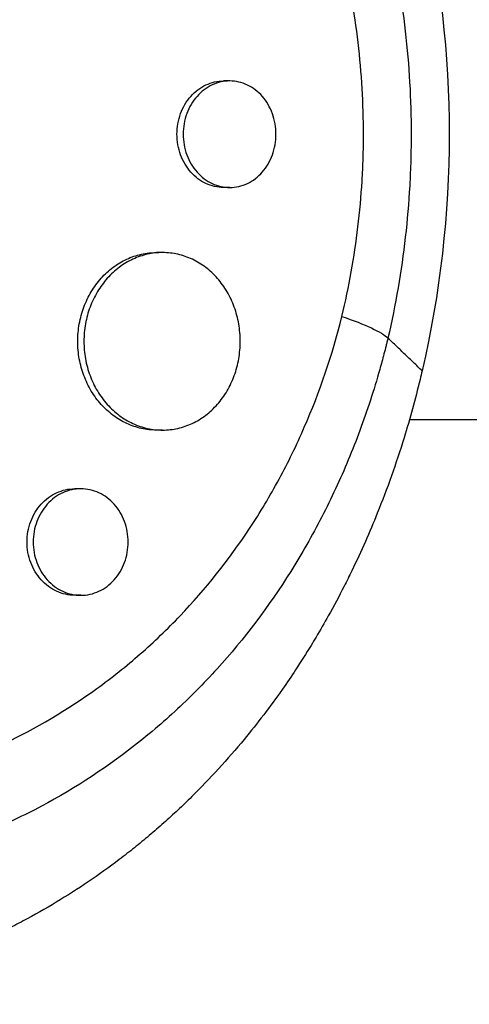
# Model space of a CAD drawing. Units: millimetres. Extents: x -7868 to 8521, y -6774 to 7520.
# Drawn here: x 4989 to 5027, y -383 to -299 of the extents above; entities that cross this region are included whole.
import ezdxf

# ---------------------------------------------------------------- set-up
doc = ezdxf.new("R2010")
doc.units = ezdxf.units.MM
doc.header["$LTSCALE"] = 20
doc.layers.add('2d', color=230, linetype='Continuous')

msp = doc.modelspace()

# ---------------------------------------------------------------- linework, layer by layer
at = {"layer": '2d'}
for p, q in [((5006.35, -304.504), (5005.827, -304.504)), ((5006.349, -313.504), (5005.826, -313.504)), ((5000.665, -319.004), (5000.156, -319.004)), ((5000.675, -334.004), (5000.154, -334.004)), ((4993.776, -338.962), (4993.258, -338.961)), ((4993.765, -347.962), (4993.257, -347.961))]:
    msp.add_line(p, q, dxfattribs=at)
at = {"layer": '2d', "extrusion": (0, 0, -1)}
msp.add_ellipse((4964.971, -309), major_axis=(0, 73.148), ratio=0.818941, start_param=1.29398, end_param=1.847612, dxfattribs=at)
at = {"layer": '2d'}
for points, knots in [([(5019.708, -291.773), (5020.36, -294.59), (5020.846, -297.433), (5021.499, -303.171), (5021.665, -306.065), (5021.666, -309.716), (5021.655, -310.448), (5021.614, -311.906), (5021.583, -312.633), (5021.46, -314.81), (5021.337, -316.254), (5020.847, -320.564), (5020.36, -323.41), (5019.708, -326.227)], [0, 0, 0, 0, 0.00868768, 0.00868768, 0.01737537, 0.01737537, 0.01954729, 0.01954729, 0.02171921, 0.02171921, 0.02606305, 0.02606305, 0.03475073, 0.03475073, 0.03475073, 0.03475073]), ([(5015.825, -324.395), (5016.423, -321.904), (5016.875, -319.38), (5017.331, -315.542), (5017.446, -314.255), (5017.563, -312.31), (5017.592, -311.66), (5017.632, -310.354), (5017.642, -309.698), (5017.644, -306.426), (5017.491, -303.833), (5016.887, -298.697), (5016.436, -296.154), (5015.833, -293.636)], [0.0587365, 0.0587365, 0.0587365, 0.0587365, 0.0665555, 0.0665555, 0.070465, 0.070465, 0.07241975, 0.07241975, 0.0743745, 0.0743745, 0.0821935, 0.0821935, 0.09001249, 0.09001249, 0.09001249, 0.09001249]), ([(5005.826, -313.504), (5005.572, -313.504), (5005.322, -313.476), (5004.827, -313.365), (5004.58, -313.281), (5004.106, -313.059), (5003.88, -312.923), (5003.453, -312.601), (5003.249, -312.412), (5002.883, -311.999), (5002.719, -311.773), (5002.427, -311.282), (5002.302, -311.018), (5002.102, -310.474), (5002.025, -310.19), (5001.921, -309.602), (5001.895, -309.305), (5001.895, -309.004), (5001.895, -308.704), (5001.921, -308.409), (5002.023, -307.828), (5002.101, -307.539), (5002.302, -306.992), (5002.425, -306.732), (5002.715, -306.241), (5002.883, -306.01), (5003.248, -305.597), (5003.448, -305.412), (5003.879, -305.086), (5004.106, -304.949), (5004.578, -304.729), (5004.825, -304.644), (5005.324, -304.532), (5005.575, -304.504), (5005.827, -304.504)], [0.02132895, 0.02132895, 0.02132895, 0.02132895, 0.02220933, 0.02220933, 0.02309754, 0.02309754, 0.02398574, 0.02398574, 0.02487395, 0.02487395, 0.02576216, 0.02576216, 0.02665037, 0.02665037, 0.02753857, 0.02753857, 0.02842678, 0.02842678, 0.02842678, 0.02931525, 0.02931525, 0.03020371, 0.03020371, 0.03109218, 0.03109218, 0.03198065, 0.03198065, 0.03286911, 0.03286911, 0.03375758, 0.03375758, 0.03464605, 0.03464605, 0.03552975, 0.03552975, 0.03552975, 0.03552975]), ([(5010.254, -309.004), (5010.254, -308.708), (5010.228, -308.413), (5010.127, -307.828), (5010.051, -307.541), (5009.854, -306.997), (5009.732, -306.734), (5009.445, -306.242), (5009.282, -306.016), (5008.921, -305.603), (5008.721, -305.414), (5008.298, -305.092), (5008.075, -304.955), (5007.604, -304.732), (5007.359, -304.647), (5006.864, -304.534), (5006.612, -304.505), (5006.099, -304.504), (5005.847, -304.532), (5005.35, -304.643), (5005.102, -304.728), (5004.628, -304.95), (5004.402, -305.086), (5003.975, -305.408), (5003.771, -305.597), (5003.405, -306.01), (5003.24, -306.236), (5002.949, -306.727), (5002.824, -306.991), (5002.623, -307.535), (5002.546, -307.819), (5002.442, -308.407), (5002.416, -308.704), (5002.416, -309.004)], [0.01421368, 0.01421368, 0.01421368, 0.01421368, 0.01510178, 0.01510178, 0.01598987, 0.01598987, 0.01687797, 0.01687797, 0.01776607, 0.01776607, 0.01865416, 0.01865416, 0.01954226, 0.01954226, 0.02043035, 0.02043035, 0.02131845, 0.02131845, 0.02220655, 0.02220655, 0.02309464, 0.02309464, 0.02398274, 0.02398274, 0.02487084, 0.02487084, 0.02575893, 0.02575893, 0.02664703, 0.02664703, 0.02753513, 0.02753513, 0.02842322, 0.02842322, 0.02842322, 0.02842322]), ([(5002.416, -309.004), (5002.416, -309.305), (5002.442, -309.6), (5002.544, -310.181), (5002.622, -310.469), (5002.823, -311.017), (5002.946, -311.276), (5003.236, -311.767), (5003.404, -311.998), (5003.77, -312.411), (5003.969, -312.596), (5004.401, -312.923), (5004.629, -313.059), (5005.1, -313.28), (5005.347, -313.365), (5005.849, -313.477), (5006.101, -313.505), (5006.607, -313.504), (5006.864, -313.475), (5007.361, -313.361), (5007.602, -313.278), (5008.072, -313.055), (5008.299, -312.916), (5008.721, -312.594), (5008.918, -312.41), (5009.283, -311.993), (5009.445, -311.765), (5009.73, -311.278), (5009.853, -311.015), (5010.052, -310.466), (5010.126, -310.184), (5010.228, -309.602), (5010.254, -309.301), (5010.254, -309.004)], [0, 0, 0, 0, 0.00088836, 0.00088836, 0.00177671, 0.00177671, 0.00266507, 0.00266507, 0.00355342, 0.00355342, 0.00444178, 0.00444178, 0.00533013, 0.00533013, 0.00621849, 0.00621849, 0.00710684, 0.00710684, 0.0079952, 0.0079952, 0.00888355, 0.00888355, 0.00977191, 0.00977191, 0.01066026, 0.01066026, 0.01154862, 0.01154862, 0.01243697, 0.01243697, 0.01332533, 0.01332533, 0.01421368, 0.01421368, 0.01421368, 0.01421368]), ([(5000.154, -334.004), (4999.727, -334.004), (4999.306, -333.958), (4998.681, -333.819), (4998.472, -333.761), (4998.058, -333.621), (4997.852, -333.539), (4997.251, -333.261), (4996.869, -333.033), (4996.147, -332.494), (4995.803, -332.18), (4995.184, -331.49), (4994.906, -331.113), (4994.538, -330.499), (4994.422, -330.285), (4994.214, -329.85), (4994.119, -329.628), (4993.866, -328.948), (4993.736, -328.475), (4993.561, -327.498), (4993.517, -327.004), (4993.517, -326.504), (4993.517, -326.005), (4993.561, -325.514), (4993.69, -324.79), (4993.744, -324.55), (4993.873, -324.076), (4993.948, -323.841), (4994.203, -323.156), (4994.41, -322.724), (4994.777, -322.111), (4994.909, -321.911), (4995.19, -321.53), (4995.337, -321.349), (4995.801, -320.831), (4996.137, -320.522), (4996.867, -319.977), (4997.251, -319.748), (4997.849, -319.471), (4998.051, -319.39), (4998.465, -319.25), (4998.677, -319.19), (4999.309, -319.05), (4999.732, -319.004), (5000.156, -319.004)], [0.03546387, 0.03546387, 0.03546387, 0.03546387, 0.03692253, 0.03692253, 0.03766085, 0.03766085, 0.03839916, 0.03839916, 0.0398758, 0.0398758, 0.04135243, 0.04135243, 0.04282906, 0.04282906, 0.04356738, 0.04356738, 0.04430569, 0.04430569, 0.04578233, 0.04578233, 0.04725896, 0.04725896, 0.04725896, 0.04873601, 0.04873601, 0.04947454, 0.04947454, 0.05021306, 0.05021306, 0.05169012, 0.05169012, 0.05242864, 0.05242864, 0.05316717, 0.05316717, 0.05464422, 0.05464422, 0.05612127, 0.05612127, 0.0568598, 0.0568598, 0.05759833, 0.05759833, 0.05906388, 0.05906388, 0.05906388, 0.05906388]), ([(5007.236, -326.504), (5007.236, -326.011), (5007.194, -325.521), (5007.067, -324.791), (5007.014, -324.549), (5006.889, -324.076), (5006.743, -323.614), (5006.56, -323.17), (5006.357, -322.736), (5006.245, -322.523), (5005.885, -321.909), (5005.613, -321.532), (5005.009, -320.843), (5004.672, -320.528), (5003.962, -319.989), (5003.587, -319.76), (5002.994, -319.48), (5002.79, -319.397), (5002.381, -319.256), (5002.174, -319.197), (5001.548, -319.054), (5001.123, -319.005), (5000.257, -319.003), (4999.831, -319.05), (4999.201, -319.189), (4998.992, -319.248), (4998.578, -319.388), (4998.371, -319.47), (4997.77, -319.748), (4997.388, -319.976), (4996.665, -320.515), (4996.321, -320.829), (4995.703, -321.52), (4995.425, -321.896), (4995.056, -322.51), (4994.941, -322.724), (4994.732, -323.159), (4994.638, -323.381), (4994.384, -324.061), (4994.255, -324.534), (4994.079, -325.511), (4994.035, -326.005), (4994.035, -326.504)], [0.02363061, 0.02363061, 0.02363061, 0.02363061, 0.02510711, 0.02510711, 0.02584535, 0.02584535, 0.0265836, 0.02732185, 0.02732185, 0.02806009, 0.02806009, 0.02953659, 0.02953659, 0.03101308, 0.03101308, 0.03248958, 0.03248958, 0.03322782, 0.03322782, 0.03396607, 0.03396607, 0.03544256, 0.03544256, 0.03691906, 0.03691906, 0.0376573, 0.0376573, 0.03839555, 0.03839555, 0.03987204, 0.03987204, 0.04134854, 0.04134854, 0.04282503, 0.04282503, 0.04356328, 0.04356328, 0.04430152, 0.04430152, 0.04577802, 0.04577802, 0.04725451, 0.04725451, 0.04725451, 0.04725451]), ([(5019.708, -326.227), (5019.682, -326.337), (5019.654, -326.45), (5019.599, -326.673), (5019.516, -327.007), (5019.317, -327.783), (5018.898, -329.323), (5018.503, -330.622), (5017.666, -333.195), (5017.045, -334.874), (5015.678, -338.162), (5014.932, -339.771), (5013.715, -342.132), (5013.294, -342.91), (5012.417, -344.448), (5011.964, -345.205), (5009.636, -348.912), (5007.565, -351.649), (5004.145, -355.428), (5002.953, -356.632), (5001.083, -358.356), (5000.445, -358.917), (4999.144, -360.01), (4998.48, -360.541), (4995.126, -363.102), (4992.301, -364.867), (4987.851, -367.112), (4986.333, -367.793), (4984, -368.714), (4983.214, -369.003), (4981.622, -369.549), (4980.815, -369.805), (4976.759, -370.992), (4973.458, -371.643), (4966.744, -372.385), (4963.331, -372.476), (4958.125, -372.19), (4956.391, -372.024), (4952.937, -371.559), (4951.216, -371.259), (4947.784, -370.525), (4946.073, -370.092), (4943.516, -369.342), (4942.663, -369.075), (4940.97, -368.509), (4940.129, -368.211), (4935.956, -366.646), (4932.713, -365.156), (4927.995, -362.565), (4926.447, -361.642), (4924.164, -360.166), (4923.409, -359.659), (4921.913, -358.613), (4921.171, -358.073), (4917.525, -355.319), (4914.79, -352.918), (4909.705, -347.712), (4907.354, -344.906), (4904.691, -341.114), (4904.174, -340.344), (4903.18, -338.789), (4902.7, -338.003), (4901.318, -335.619), (4900.47, -333.995), (4898.927, -330.676), (4898.231, -328.981), (4897.308, -326.381), (4897.021, -325.506), (4896.621, -324.177), (4896.429, -323.51), (4896.219, -322.724), (4896.132, -322.386), (4896.075, -322.16), (4896.046, -322.046), (4896.018, -321.934)], [-0.0000001, -0.0000001, -0.0000001, -0.0000001, 0.0003448, 0.0003448, 0.0006897, 0.0013794, 0.0027589, 0.0055178, 0.0055178, 0.0110357, 0.0110357, 0.0165536, 0.0165536, 0.0193125, 0.0193125, 0.0220714, 0.0220714, 0.0331072, 0.0331072, 0.0386251, 0.0386251, 0.041384, 0.041384, 0.0441429, 0.0441429, 0.0551787, 0.0551787, 0.0606966, 0.0606966, 0.0634555, 0.0634555, 0.0662144, 0.0662144, 0.0772502, 0.0772502, 0.0882859, 0.0882859, 0.0938038, 0.0938038, 0.0993217, 0.0993217, 0.1048396, 0.1048396, 0.1075985, 0.1075985, 0.1103574, 0.1103574, 0.1213932, 0.1213932, 0.1269111, 0.1269111, 0.12967, 0.12967, 0.1324289, 0.1324289, 0.1434647, 0.1434647, 0.1545004, 0.1545004, 0.1572594, 0.1572594, 0.1600183, 0.1600183, 0.1655362, 0.1655362, 0.1710541, 0.1710541, 0.173813, 0.173813, 0.1751925, 0.1758822, 0.1762271, 0.1762271, 0.1765719, 0.1765719, 0.1765719, 0.1765719]), ([(5022.594, -328.991), (5022.536, -329.242), (5022.477, -329.486), (5022.017, -331.39), (5021.565, -333.038), (5020.398, -336.828), (5019.646, -338.952), (5018.486, -341.837), (5018.149, -342.637), (5017.432, -344.26), (5017.052, -345.082), (5016.446, -346.331), (5016.231, -346.765), (5015.58, -348.045), (5015.133, -348.884), (5014.334, -350.316), (5013.989, -350.914), (5013.499, -351.736), (5013.36, -351.966), (5012.796, -352.889), (5012.361, -353.574), (5011.548, -354.807), (5011.173, -355.358), (5009.766, -357.364), (5008.69, -358.778), (5006.864, -360.989), (5006.144, -361.817), (5004.669, -363.431), (5003.914, -364.216), (5002.948, -365.171), (5002.754, -365.361), (5002.168, -365.925), (5001.773, -366.296), (5000.975, -367.026), (5000.572, -367.385), (4999.757, -368.092), (4999.345, -368.44), (4998.721, -368.954), (4998.511, -369.124), (4997.88, -369.63), (4997.455, -369.962), (4996.167, -370.939), (4995.293, -371.567), (4993.515, -372.772), (4992.611, -373.35), (4990.777, -374.455), (4989.845, -374.983), (4988.429, -375.735), (4987.954, -375.979), (4986.561, -376.672), (4985.636, -377.102), (4984.269, -377.696), (4983.837, -377.878), (4982.979, -378.226), (4982.555, -378.393), (4981.712, -378.713), (4981.293, -378.867), (4980.516, -379.142), (4980.159, -379.265), (4979.447, -379.502), (4979.092, -379.617), (4978.4, -379.834), (4978.062, -379.936), (4977.4, -380.13), (4977.076, -380.222), (4975.567, -380.637), (4974.372, -380.928), (4972.092, -381.408), (4971.009, -381.607), (4969.376, -381.86), (4968.831, -381.938), (4966.08, -382.291), (4963.854, -382.457), (4961.051, -382.521), (4960.488, -382.527), (4959.358, -382.523), (4958.791, -382.514), (4957.654, -382.481), (4957.083, -382.457), (4956.227, -382.41), (4955.94, -382.392), (4954.516, -382.296), (4953.377, -382.19), (4951.669, -381.988), (4951.1, -381.914), (4949.388, -381.668), (4948.247, -381.475), (4946.536, -381.142), (4945.966, -381.024), (4943.081, -380.39), (4940.781, -379.765), (4937.342, -378.649), (4936.187, -378.243), (4934.752, -377.7), (4934.465, -377.589), (4933.89, -377.363), (4933.604, -377.249), (4933.034, -377.017), (4932.751, -376.9), (4931.903, -376.543), (4931.339, -376.298), (4929.651, -375.54), (4928.533, -375.006), (4926.866, -374.16), (4926.309, -373.869), (4924.646, -372.975), (4923.549, -372.352), (4921.384, -371.051), (4920.315, -370.374), (4918.734, -369.32), (4918.211, -368.963), (4917.174, -368.235), (4916.659, -367.865), (4912.146, -364.537), (4908.393, -361.199), (4904.02, -356.491), (4903.094, -355.44), (4901.651, -353.71), (4901.116, -353.047), (4899.997, -351.613), (4899.417, -350.84), (4898.527, -349.606), (4898.207, -349.152), (4897.22, -347.719), (4896.57, -346.727), (4894.718, -343.746), (4893.582, -341.715), (4892.035, -338.608), (4891.55, -337.573), (4890.636, -335.494), (4890.206, -334.451), (4889.403, -332.362), (4889.029, -331.316), (4888.506, -329.736), (4888.339, -329.209), (4887.876, -327.692), (4887.597, -326.696), (4887.205, -325.167), (4887.069, -324.604), (4886.944, -324.064)], [-225.679275, -225.679275, -225.679275, -225.679275, -224.94979, -224.94979, -219.832079, -219.832079, -213.027048, -213.027048, -210.382244, -210.382244, -207.608596, -207.608596, -206.12203, -206.12203, -203.187643, -203.187643, -201.04791, -201.04791, -200.213047, -200.213047, -197.682384, -197.682384, -195.593893, -195.593893, -189.988426, -189.988426, -186.499061, -186.499061, -183.014282, -183.014282, -182.143028, -182.143028, -180.401281, -180.401281, -178.662073, -178.662073, -176.920129, -176.920129, -176.047873, -176.047873, -174.302444, -174.302444, -170.808392, -170.808392, -167.317136, -167.317136, -163.826202, -163.826202, -162.080309, -162.080309, -158.744288, -158.744288, -157.210325, -157.210325, -155.721394, -155.721394, -154.263794, -154.263794, -153.031961, -153.031961, -151.815018, -151.815018, -150.665332, -150.665332, -149.566838, -149.566838, -145.564318, -145.564318, -141.992481, -141.992481, -140.21081, -140.21081, -133.021945, -133.021945, -131.217104, -131.217104, -129.405743, -129.405743, -127.585886, -127.585886, -126.673387, -126.673387, -123.043063, -123.043063, -121.228552, -121.228552, -117.582125, -117.582125, -115.754878, -115.754878, -108.330001, -108.330001, -104.545323, -104.545323, -103.595898, -103.595898, -102.644741, -102.644741, -101.703385, -101.703385, -99.81791, -99.81791, -96.030171, -96.030171, -94.114964, -94.114964, -90.281998, -90.281998, -86.455079, -86.455079, -84.543081, -84.543081, -82.634666, -82.634666, -67.669506, -67.669506, -63.503735, -63.503735, -60.975106, -60.975106, -58.107959, -58.107959, -56.46405, -56.46405, -52.951159, -52.951159, -46.069141, -46.069141, -42.689661, -42.689661, -39.358638, -39.358638, -36.078965, -36.078965, -34.446299, -34.446299, -31.397001, -31.397001, -29.787622, -29.787622, -29.787622, -29.787622]), ([(4933.645, -358.826), (4936.048, -359.992), (4938.504, -361.018), (4941.782, -362.177), (4942.558, -362.437), (4944.12, -362.928), (4944.907, -363.161), (4947.27, -363.815), (4948.85, -364.192), (4953.599, -365.149), (4956.779, -365.556), (4960.773, -365.763), (4961.572, -365.789), (4963.16, -365.811), (4963.951, -365.806), (4966.315, -365.746), (4967.877, -365.646), (4972.526, -365.159), (4975.573, -364.591), (4979.317, -363.554), (4980.065, -363.33), (4981.543, -362.851), (4982.273, -362.596), (4984.441, -361.786), (4985.854, -361.187), (4989.996, -359.207), (4992.631, -357.647), (4995.765, -355.379), (4996.383, -354.909), (4997.605, -353.936), (4998.204, -353.436), (4999.963, -351.898), (5001.086, -350.821), (5004.31, -347.438), (5006.266, -344.981), (5008.91, -340.972), (5009.746, -339.576), (5011.287, -336.724), (5011.997, -335.264), (5013.946, -330.783), (5015.008, -327.66), (5015.825, -324.395)], [0.0521568, 0.0521568, 0.0521568, 0.0521568, 0.0603333, 0.0603333, 0.0628472, 0.0628472, 0.065361, 0.065361, 0.0703888, 0.0703888, 0.0804444, 0.0804444, 0.0829582, 0.0829582, 0.0854721, 0.0854721, 0.0904999, 0.0904999, 0.1005554, 0.1005554, 0.1030693, 0.1030693, 0.1055832, 0.1055832, 0.110611, 0.110611, 0.1206665, 0.1206665, 0.1231804, 0.1231804, 0.1256943, 0.1256943, 0.1307221, 0.1307221, 0.1407776, 0.1407776, 0.1458054, 0.1458054, 0.1508332, 0.1508332, 0.1608887, 0.1608887, 0.1608887, 0.1608887]), ([(5015.825, -324.395), (5016.798, -324.729), (5017.643, -325.062), (5018.967, -325.686), (5019.445, -325.977), (5019.708, -326.227)], [0, 0, 0, 0, 0.5, 0.5, 1, 1, 1, 1]), ([(4994.035, -326.504), (4994.035, -327.004), (4994.079, -327.495), (4994.208, -328.219), (4994.262, -328.458), (4994.391, -328.933), (4994.467, -329.168), (4994.721, -329.852), (4994.928, -330.285), (4995.295, -330.898), (4995.428, -331.097), (4995.708, -331.479), (4995.856, -331.66), (4996.319, -332.177), (4996.656, -332.486), (4997.386, -333.031), (4997.77, -333.261), (4998.368, -333.537), (4998.571, -333.619), (4998.985, -333.759), (4999.197, -333.818), (4999.833, -333.959), (5000.259, -334.005), (5001.114, -334.004), (5001.547, -333.954), (5002.384, -333.764), (5002.791, -333.624), (5003.384, -333.345), (5003.58, -333.239), (5003.958, -333.009), (5004.141, -332.884), (5004.672, -332.481), (5005.002, -332.173), (5005.613, -331.477), (5005.886, -331.098), (5006.243, -330.49), (5006.353, -330.28), (5006.557, -329.846), (5006.65, -329.62), (5006.899, -328.935), (5007.024, -328.465), (5007.193, -327.499), (5007.236, -326.998), (5007.236, -326.504)], [0, 0, 0, 0, 0.00147691, 0.00147691, 0.00221537, 0.00221537, 0.00295383, 0.00295383, 0.00443074, 0.00443074, 0.0051692, 0.0051692, 0.00590765, 0.00590765, 0.00738457, 0.00738457, 0.00886148, 0.00886148, 0.00959994, 0.00959994, 0.01033839, 0.01033839, 0.01181531, 0.01181531, 0.01329222, 0.01329222, 0.01476913, 0.01476913, 0.01550759, 0.01550759, 0.01624605, 0.01624605, 0.01772296, 0.01772296, 0.01919987, 0.01919987, 0.01993833, 0.01993833, 0.02067679, 0.02067679, 0.0221537, 0.0221537, 0.02363061, 0.02363061, 0.02363061, 0.02363061]), ([(5177.849, -333.15), (5139.079, -333.15), (5099.661, -333.15), (5046.993, -333.15), (5034.284, -333.15), (5021.514, -333.15)], [82.93761, 82.93761, 82.93761, 82.93761, 98.067633, 98.067633, 102.848978, 102.848978, 102.848978, 102.848978]), ([(4993.257, -347.961), (4992.996, -347.961), (4992.738, -347.933), (4992.229, -347.821), (4991.975, -347.736), (4991.489, -347.512), (4991.258, -347.375), (4990.821, -347.051), (4990.613, -346.862), (4990.239, -346.447), (4990.071, -346.221), (4989.775, -345.73), (4989.648, -345.467), (4989.445, -344.924), (4989.367, -344.641), (4989.261, -344.056), (4989.235, -343.76), (4989.235, -343.462), (4989.235, -343.163), (4989.261, -342.869), (4989.365, -342.291), (4989.443, -342.004), (4989.647, -341.457), (4989.772, -341.198), (4990.067, -340.708), (4990.238, -340.477), (4990.611, -340.063), (4990.815, -339.877), (4991.256, -339.549), (4991.489, -339.411), (4991.972, -339.189), (4992.225, -339.103), (4992.74, -338.989), (4992.998, -338.961), (4993.258, -338.961)], [0.02121933, 0.02121933, 0.02121933, 0.02121933, 0.02209586, 0.02209586, 0.02297955, 0.02297955, 0.02386325, 0.02386325, 0.02474694, 0.02474694, 0.02563063, 0.02563063, 0.02651432, 0.02651432, 0.02739801, 0.02739801, 0.0282817, 0.0282817, 0.0282817, 0.02916562, 0.02916562, 0.03004953, 0.03004953, 0.03093345, 0.03093345, 0.03181736, 0.03181736, 0.03270128, 0.03270128, 0.03358519, 0.03358519, 0.03446911, 0.03446911, 0.03535066, 0.03535066, 0.03535066, 0.03535066]), ([(4997.771, -343.462), (4997.771, -343.166), (4997.745, -342.873), (4997.643, -342.29), (4997.565, -342.005), (4997.366, -341.462), (4997.241, -341.2), (4996.949, -340.708), (4996.783, -340.481), (4996.415, -340.067), (4996.21, -339.878), (4995.776, -339.553), (4995.547, -339.416), (4995.065, -339.191), (4994.812, -339.105), (4994.303, -338.991), (4994.044, -338.962), (4993.518, -338.961), (4993.258, -338.99), (4992.747, -339.102), (4992.493, -339.187), (4992.006, -339.411), (4991.775, -339.548), (4991.338, -339.872), (4991.13, -340.061), (4990.756, -340.476), (4990.588, -340.702), (4990.292, -341.193), (4990.165, -341.456), (4989.962, -341.999), (4989.884, -342.282), (4989.778, -342.867), (4989.752, -343.163), (4989.752, -343.462)], [0.01414176, 0.01414176, 0.01414176, 0.01414176, 0.0150254, 0.0150254, 0.01590903, 0.01590903, 0.01679267, 0.01679267, 0.01767631, 0.01767631, 0.01855994, 0.01855994, 0.01944358, 0.01944358, 0.02032721, 0.02032721, 0.02121085, 0.02121085, 0.02209449, 0.02209449, 0.02297812, 0.02297812, 0.02386176, 0.02386176, 0.0247454, 0.0247454, 0.02562903, 0.02562903, 0.02651267, 0.02651267, 0.0273963, 0.0273963, 0.02827994, 0.02827994, 0.02827994, 0.02827994]), ([(4989.752, -343.462), (4989.752, -343.76), (4989.778, -344.054), (4989.882, -344.632), (4989.96, -344.919), (4990.164, -345.466), (4990.289, -345.725), (4990.584, -346.215), (4990.755, -346.446), (4991.128, -346.86), (4991.332, -347.046), (4991.773, -347.374), (4992.006, -347.512), (4992.49, -347.734), (4992.743, -347.82), (4993.258, -347.934), (4993.518, -347.962), (4994.038, -347.961), (4994.302, -347.932), (4994.813, -347.818), (4995.061, -347.733), (4995.544, -347.509), (4995.777, -347.369), (4996.209, -347.045), (4996.41, -346.86), (4996.783, -346.442), (4996.949, -346.214), (4997.239, -345.727), (4997.364, -345.464), (4997.566, -344.917), (4997.642, -344.636), (4997.745, -344.057), (4997.771, -343.757), (4997.771, -343.462)], [0, 0, 0, 0, 0.00088386, 0.00088386, 0.00176772, 0.00176772, 0.00265158, 0.00265158, 0.00353544, 0.00353544, 0.0044193, 0.0044193, 0.00530316, 0.00530316, 0.00618702, 0.00618702, 0.00707088, 0.00707088, 0.00795474, 0.00795474, 0.0088386, 0.0088386, 0.00972246, 0.00972246, 0.01060632, 0.01060632, 0.01149018, 0.01149018, 0.01237404, 0.01237404, 0.0132579, 0.0132579, 0.01414176, 0.01414176, 0.01414176, 0.01414176])]:
    msp.add_open_spline(points, degree=3, knots=knots, dxfattribs=at)
for points, degree in [([(5022.594, -328.991), (5019.708, -326.227)], 1), ([(4997.088, -333.15), (4997.088, -333.15), (4997.087, -333.15), (4997.087, -333.15)], 3), ([(4997.607, -333.15), (4997.607, -333.15), (4997.607, -333.15), (4997.607, -333.15)], 3), ([(5017.657, -333.15), (5017.657, -333.15), (5017.657, -333.15), (5017.657, -333.15)], 3)]:
    msp.add_open_spline(points, degree=degree, dxfattribs=at)

doc.saveas('drawing.dxf')
